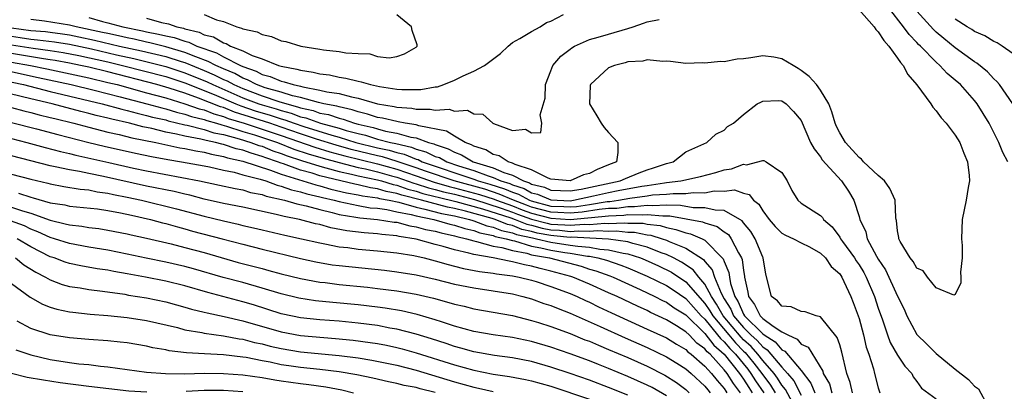
# Model space of a CAD drawing. Units: inches. Extents: x 2505000 to 2508000, y 1488000 to 1491000.
# Drawn here: x 2505874 to 2505976, y 1488891 to 1488930 of the extents above; entities that cross this region are included whole.
import ezdxf

# ---------------------------------------------------------------- set-up
doc = ezdxf.new("R2010")
doc.units = ezdxf.units.IN
doc.header["$MEASUREMENT"] = 0
doc.layers.add('LD25051488_2ft', color=190, linetype='Continuous')

msp = doc.modelspace()

# ---------------------------------------------------------------- linework, layer by layer
at = {"layer": 'LD25051488_2ft'}
for points, elevation in [([(2505976.46, 1488915), (2505975.95, 1488915.95), (2505975.53, 1488917), (2505974.51, 1488919), (2505973.28, 1488921), (2505973, 1488921.36), (2505971.53, 1488923), (2505971, 1488923.47), (2505970.16, 1488924.16), (2505969.4, 1488925), (2505969, 1488925.33), (2505967.38, 1488927), (2505967.18, 1488927.18), (2505967, 1488927.39), (2505966.2, 1488928.2), (2505965.62, 1488929), (2505964.08, 1488931)], 7408), ([(2505961, 1488930.77), (2505962.59, 1488929), (2505962.74, 1488928.74), (2505963, 1488928.48), (2505963.57, 1488927.57), (2505964.1, 1488927), (2505965, 1488925.75), (2505965.3, 1488925.3), (2505965.59, 1488925), (2505966.06, 1488924.06), (2505967.01, 1488922.99), (2505968.45, 1488921), (2505968.66, 1488920.66), (2505969, 1488920.29), (2505969.55, 1488919.55), (2505970.05, 1488919), (2505971, 1488917.75), (2505971.46, 1488917), (2505971.89, 1488915.89), (2505972.27, 1488915), (2505972.45, 1488913.55), (2505972.48, 1488913), (2505972.33, 1488912.33), (2505972.12, 1488911), (2505971.7, 1488909), (2505971.64, 1488907), (2505971.71, 1488906.29), (2505971.73, 1488905), (2505971.53, 1488903.53), (2505971.56, 1488903), (2505971.57, 1488902.43), (2505971, 1488901.2), (2505970.85, 1488901.15), (2505969, 1488901.91), (2505968.12, 1488903), (2505967.66, 1488903.66), (2505967, 1488903.94), (2505966.63, 1488904.63), (2505966.3, 1488905), (2505965.28, 1488906.72), (2505965.15, 1488907), (2505965.14, 1488907.14), (2505965, 1488907.83), (2505964.89, 1488908.89), (2505964.86, 1488909), (2505964.83, 1488909.17), (2505964.76, 1488911), (2505964.21, 1488912.21), (2505963.65, 1488913), (2505963, 1488913.55), (2505961.48, 1488915), (2505961.26, 1488915.26), (2505961, 1488915.42), (2505959.59, 1488917), (2505959, 1488918.01), (2505958.67, 1488918.67), (2505958.54, 1488919), (2505958.17, 1488920.17), (2505957.85, 1488921), (2505957, 1488922.41), (2505956.58, 1488923), (2505955.84, 1488923.84), (2505955, 1488924.48), (2505954.67, 1488924.67), (2505954.15, 1488925), (2505953, 1488925.69), (2505952.16, 1488925.84), (2505951, 1488926), (2505949.78, 1488925.78), (2505949, 1488925.69), (2505948.36, 1488925.64), (2505947, 1488925.37), (2505946.61, 1488925.39), (2505945, 1488925.22), (2505944.75, 1488925.25), (2505943, 1488925.21), (2505941.41, 1488925.41), (2505941, 1488925.45), (2505940.61, 1488925.39), (2505939, 1488925.59), (2505938.56, 1488925.44), (2505937, 1488925.38), (2505936.72, 1488925.28), (2505935.61, 1488925), (2505935, 1488924.75), (2505933.1, 1488923), (2505933.09, 1488922.91), (2505933.02, 1488921), (2505933.77, 1488919.77), (2505934.21, 1488919), (2505934.54, 1488918.54), (2505935, 1488918.02), (2505935.96, 1488917), (2505935.96, 1488915.96), (2505935.8, 1488915), (2505935, 1488914.66), (2505933.8, 1488914.2), (2505933, 1488913.78), (2505932.38, 1488913.62), (2505931, 1488913.01), (2505929, 1488913.19), (2505928.73, 1488913.27), (2505927, 1488914.14), (2505925.29, 1488914.71), (2505925, 1488914.86), (2505924.55, 1488915), (2505923.62, 1488915.62), (2505923, 1488915.75), (2505922.23, 1488916.23), (2505921, 1488916.62), (2505920.76, 1488916.76), (2505920.11, 1488917), (2505919, 1488917.65), (2505918.17, 1488918.17), (2505915.28, 1488918.72), (2505915, 1488918.82), (2505913.88, 1488919), (2505913.15, 1488919.15), (2505913, 1488919.16), (2505911.51, 1488919.51), (2505911, 1488919.59), (2505909.95, 1488919.95), (2505909, 1488920.16), (2505908.38, 1488920.38), (2505907, 1488920.68), (2505906.76, 1488920.76), (2505905.43, 1488921), (2505904.87, 1488921.13), (2505903, 1488921.66), (2505902.16, 1488921.84), (2505901, 1488922.21), (2505899.32, 1488922.68), (2505898.43, 1488923), (2505897.5, 1488923.5), (2505897, 1488923.69), (2505896.16, 1488924.16), (2505895, 1488924.64), (2505894.2, 1488925), (2505893.42, 1488925.42), (2505892.11, 1488925.89), (2505891, 1488926.35), (2505889, 1488926.92), (2505887.34, 1488927.34), (2505887, 1488927.4), (2505885.72, 1488927.72), (2505885, 1488927.86), (2505884.08, 1488928.08), (2505883, 1488928.3), (2505882.43, 1488928.43), (2505879.69, 1488929), (2505879, 1488929.17), (2505876.41, 1488929.59), (2505875, 1488929.76)], 7406), ([(2505881, 1488929.96), (2505882.45, 1488929.55), (2505883, 1488929.43), (2505884.56, 1488929), (2505886.6, 1488928.6), (2505887, 1488928.5), (2505888.26, 1488928.26), (2505889, 1488928.07), (2505889.89, 1488927.89), (2505891, 1488927.5), (2505891.41, 1488927.41), (2505892.23, 1488927), (2505894.29, 1488926.29), (2505895, 1488925.9), (2505896.78, 1488925), (2505897, 1488924.9), (2505898.39, 1488924.39), (2505899, 1488924.06), (2505899.85, 1488923.85), (2505901, 1488923.36), (2505901.31, 1488923.31), (2505902.23, 1488923), (2505903, 1488922.83), (2505903.24, 1488922.76), (2505905, 1488922.44), (2505905.74, 1488922.26), (2505907, 1488922.07), (2505908.28, 1488921.72), (2505909, 1488921.58), (2505911, 1488921), (2505912.73, 1488920.73), (2505913, 1488920.66), (2505914.56, 1488920.56), (2505915, 1488920.47), (2505916.47, 1488920.47), (2505917, 1488920.35), (2505918.44, 1488920.44), (2505919, 1488920.25), (2505920.34, 1488920.34), (2505921, 1488919.96), (2505921.92, 1488919.92), (2505922.96, 1488919), (2505923.05, 1488918.96), (2505925, 1488918.24), (2505926.36, 1488918.36), (2505927, 1488918.01), (2505927.97, 1488918.03), (2505928.07, 1488919), (2505927.88, 1488919.88), (2505928.4, 1488921.6), (2505928.44, 1488923), (2505929, 1488924.43), (2505929.19, 1488925), (2505930.04, 1488925.96), (2505931, 1488926.7), (2505931.16, 1488926.84), (2505931.47, 1488927), (2505933, 1488927.7), (2505933.92, 1488927.92), (2505935, 1488928.26), (2505937, 1488928.82), (2505937.55, 1488929), (2505938.61, 1488929.39), (2505939, 1488929.51), (2505940.25, 1488929.75)], 7404), ([(2505887, 1488929.89), (2505888.55, 1488929.45), (2505889.3, 1488929.3), (2505890.14, 1488929), (2505890.86, 1488928.86), (2505891, 1488928.81), (2505892.46, 1488928.46), (2505893, 1488928.19), (2505893.95, 1488927.95), (2505895, 1488927.34), (2505895.27, 1488927.27), (2505895.74, 1488927), (2505897, 1488926.52), (2505897.96, 1488926.04), (2505899, 1488925.67), (2505900.7, 1488925), (2505901, 1488924.91), (2505902.63, 1488924.62), (2505903, 1488924.5), (2505904.31, 1488924.31), (2505905, 1488924.13), (2505906.01, 1488924.01), (2505907, 1488923.79), (2505907.69, 1488923.69), (2505909, 1488923.35), (2505909.3, 1488923.3), (2505910.26, 1488923), (2505911.2, 1488922.8), (2505913, 1488922.53), (2505913.51, 1488922.49), (2505915.51, 1488922.49), (2505917, 1488922.76), (2505917.23, 1488922.77), (2505917.88, 1488923), (2505919, 1488923.47), (2505919.9, 1488923.9), (2505921, 1488924.39), (2505922.09, 1488925), (2505923.77, 1488926.23), (2505924.55, 1488927), (2505925, 1488927.38), (2505925.78, 1488927.79), (2505927, 1488928.52), (2505927.89, 1488929), (2505928.55, 1488929.45), (2505929, 1488929.6), (2505930.3, 1488930.29)], 7402), ([(2505893, 1488930.27), (2505894.27, 1488929.73), (2505895, 1488929.56), (2505896.38, 1488929), (2505896.88, 1488928.88), (2505897, 1488928.81), (2505898.49, 1488928.49), (2505899, 1488928.21), (2505900, 1488928), (2505901, 1488927.56), (2505901.48, 1488927.48), (2505903.02, 1488926.98), (2505905, 1488926.7), (2505905.38, 1488926.62), (2505907, 1488926.46), (2505907.69, 1488926.31), (2505909, 1488926.23), (2505910.21, 1488926.21), (2505911, 1488925.94), (2505912.22, 1488925.78), (2505913, 1488925.93), (2505913.81, 1488926.19), (2505915, 1488926.91), (2505915.12, 1488927), (2505915.12, 1488927.12), (2505914.61, 1488928.61), (2505914.53, 1488929), (2505913, 1488930.26)], 7400), ([(2505976.98, 1488921), (2505975.58, 1488923), (2505975.33, 1488923.33), (2505975, 1488923.61), (2505974.33, 1488924.33), (2505973.24, 1488925.24), (2505973, 1488925.37), (2505971, 1488926.82), (2505969.8, 1488927.8), (2505969, 1488928.46), (2505968.72, 1488928.72), (2505967, 1488930.64)], 7410), ([(2505977, 1488926.19), (2505975.87, 1488927), (2505975.35, 1488927.35), (2505975, 1488927.49), (2505974.08, 1488928.08), (2505973, 1488928.53), (2505972.72, 1488928.72), (2505972.24, 1488929), (2505971, 1488929.8)], 7412), ([(2505873, 1488928.91), (2505875, 1488928.64), (2505876.51, 1488928.51), (2505877, 1488928.45), (2505878.29, 1488928.29), (2505879, 1488928.17), (2505879.98, 1488927.98), (2505881.62, 1488927.62), (2505884.2, 1488927), (2505886.49, 1488926.5), (2505889, 1488925.91), (2505890.59, 1488925.41), (2505891, 1488925.29), (2505893, 1488924.47), (2505894.03, 1488924.03), (2505895, 1488923.55), (2505895.39, 1488923.39), (2505896.08, 1488923), (2505897, 1488922.59), (2505899, 1488921.83), (2505900.75, 1488921.25), (2505901.57, 1488921), (2505902.7, 1488920.7), (2505903, 1488920.59), (2505904.3, 1488920.3), (2505905, 1488920.05), (2505905.89, 1488919.89), (2505907, 1488919.52), (2505907.43, 1488919.43), (2505908.62, 1488919), (2505909, 1488918.9), (2505910.54, 1488918.54), (2505911, 1488918.4), (2505911.82, 1488918.18), (2505913, 1488917.97), (2505914.46, 1488917.54), (2505915, 1488917.46), (2505916.28, 1488917), (2505916.85, 1488916.85), (2505917, 1488916.77), (2505918.34, 1488916.34), (2505919, 1488915.98), (2505919.72, 1488915.72), (2505920.94, 1488915), (2505923, 1488914.37), (2505924.13, 1488913.87), (2505925, 1488913.6), (2505926.14, 1488913), (2505926.79, 1488912.79), (2505927, 1488912.67), (2505928.34, 1488912.34), (2505929, 1488912.05), (2505931, 1488911.96), (2505932.15, 1488912.15), (2505936.2, 1488913), (2505936.75, 1488913.25), (2505938.16, 1488913.84), (2505939, 1488914.15), (2505939.65, 1488914.35), (2505941, 1488914.82), (2505941.69, 1488915), (2505943, 1488916.01), (2505945.18, 1488917), (2505946.14, 1488917.86), (2505947, 1488918.27), (2505947.36, 1488918.64), (2505947.97, 1488919), (2505949, 1488919.89), (2505950.44, 1488921), (2505950.81, 1488921.19), (2505951, 1488921.27), (2505952.65, 1488921.35), (2505953, 1488921.33), (2505953.45, 1488921), (2505954.21, 1488920.21), (2505955, 1488919.27), (2505955.98, 1488917), (2505956.33, 1488916.33), (2505957, 1488915.49), (2505957.18, 1488915.18), (2505959.19, 1488913), (2505959.92, 1488911.92), (2505960.47, 1488911), (2505961, 1488909.29), (2505961.08, 1488909), (2505961.7, 1488907.7), (2505961.85, 1488907), (2505962.83, 1488905.17), (2505963, 1488904.88), (2505963.75, 1488903.75), (2505965, 1488901.02), (2505965.68, 1488899.68), (2505965.96, 1488899), (2505967, 1488897.05), (2505968.04, 1488896.04), (2505969, 1488895.08), (2505971, 1488893.44), (2505972.36, 1488892.36), (2505973, 1488891.68), (2505973.4, 1488891.4), (2505974.34, 1488889.66)], 7408), ([(2505873, 1488928.02), (2505873.9, 1488927.9), (2505875, 1488927.73), (2505875.67, 1488927.67), (2505877.45, 1488927.45), (2505879, 1488927.21), (2505881.29, 1488926.71), (2505883.9, 1488926.1), (2505885.7, 1488925.7), (2505889, 1488924.89), (2505891, 1488924.24), (2505893.3, 1488923.3), (2505893.9, 1488923), (2505897, 1488921.64), (2505898.67, 1488921), (2505899, 1488920.89), (2505900.47, 1488920.48), (2505901, 1488920.3), (2505902.03, 1488920.03), (2505903, 1488919.67), (2505903.55, 1488919.55), (2505905.09, 1488919), (2505907, 1488918.49), (2505907.75, 1488918.25), (2505909, 1488917.91), (2505909.74, 1488917.74), (2505911, 1488917.35), (2505912.36, 1488917), (2505912.89, 1488916.89), (2505914.51, 1488916.51), (2505915, 1488916.31), (2505916.03, 1488916.03), (2505917, 1488915.55), (2505917.42, 1488915.42), (2505918.19, 1488915), (2505919.42, 1488914.58), (2505921, 1488914.07), (2505922.48, 1488913.52), (2505923, 1488913.36), (2505923.81, 1488913), (2505924.72, 1488912.72), (2505925, 1488912.6), (2505926.21, 1488912.21), (2505927, 1488911.78), (2505927.62, 1488911.62), (2505929, 1488911.02), (2505931, 1488910.95), (2505931.35, 1488911), (2505933.44, 1488911.44), (2505935, 1488911.79), (2505935.99, 1488911.99), (2505938.45, 1488912.45), (2505939, 1488912.52), (2505940.81, 1488912.81), (2505941, 1488912.82), (2505942.49, 1488913), (2505944.55, 1488913.45), (2505946.13, 1488913.87), (2505947, 1488914.14), (2505947.76, 1488914.24), (2505949, 1488914.74), (2505949.33, 1488914.67), (2505951, 1488915.12), (2505951.12, 1488915.12), (2505951.35, 1488915), (2505953, 1488913.87), (2505953.55, 1488913), (2505954.02, 1488912.02), (2505954.64, 1488911), (2505955, 1488910.7), (2505957, 1488909.42), (2505957.21, 1488909.21), (2505957.33, 1488909), (2505958.23, 1488908.23), (2505959, 1488907.16), (2505959.09, 1488907), (2505959.29, 1488906.71), (2505960.52, 1488905), (2505960.7, 1488904.7), (2505961, 1488904.28), (2505961.49, 1488903.49), (2505961.75, 1488903), (2505962.61, 1488901), (2505963, 1488899.78), (2505963.43, 1488898.57), (2505963.95, 1488897), (2505964.23, 1488896.23), (2505965, 1488894.92), (2505965.76, 1488893.76), (2505966.48, 1488893), (2505966.64, 1488892.64), (2505967, 1488892.18), (2505967.49, 1488891.49), (2505969, 1488890.37)], 7410), ([(2505873, 1488927.12), (2505875.22, 1488926.78), (2505877, 1488926.56), (2505878.35, 1488926.35), (2505879.97, 1488926.03), (2505883, 1488925.36), (2505884.5, 1488925), (2505889, 1488923.83), (2505891, 1488923.18), (2505894.02, 1488921.98), (2505896.28, 1488921), (2505896.79, 1488920.79), (2505898.29, 1488920.29), (2505899.84, 1488919.84), (2505901, 1488919.46), (2505901.36, 1488919.36), (2505902.33, 1488919), (2505903.35, 1488918.65), (2505906.25, 1488917.75), (2505907, 1488917.54), (2505908.75, 1488917), (2505911, 1488916.45), (2505912.2, 1488916.2), (2505913, 1488915.95), (2505913.77, 1488915.77), (2505915, 1488915.26), (2505915.21, 1488915.21), (2505915.63, 1488915), (2505921, 1488913.17), (2505921.45, 1488913), (2505922.66, 1488912.66), (2505924.18, 1488912.18), (2505925, 1488911.83), (2505925.63, 1488911.63), (2505926.78, 1488911), (2505926.94, 1488910.94), (2505929, 1488910.38), (2505930.34, 1488910.34), (2505931, 1488910.3), (2505931.65, 1488910.35), (2505933, 1488910.55), (2505934.85, 1488910.85), (2505935.13, 1488910.87), (2505936.02, 1488911), (2505937.21, 1488911.21), (2505939, 1488911.45), (2505939.54, 1488911.54), (2505941, 1488911.62), (2505941.71, 1488911.71), (2505943, 1488911.68), (2505943.79, 1488911.79), (2505945, 1488911.78), (2505945.96, 1488911.96), (2505947, 1488911.94), (2505948.06, 1488912.06), (2505949, 1488911.74), (2505949.6, 1488911.6), (2505950.03, 1488911), (2505950.59, 1488910.59), (2505951, 1488909.89), (2505951.66, 1488909), (2505952.28, 1488908.28), (2505953, 1488907.57), (2505953.37, 1488907.37), (2505954.2, 1488907), (2505955, 1488906.57), (2505955.85, 1488906.15), (2505957, 1488905.51), (2505957.51, 1488905), (2505958.1, 1488904.1), (2505959, 1488903.34), (2505959.22, 1488903), (2505959.44, 1488902.56), (2505960.15, 1488901), (2505960.38, 1488900.38), (2505960.9, 1488899), (2505961, 1488898.71), (2505961.45, 1488897), (2505961.74, 1488895.74), (2505962.02, 1488895), (2505962.5, 1488893.5), (2505962.61, 1488893), (2505963, 1488891.52), (2505963.17, 1488891)], 7412), ([(2505960.33, 1488891), (2505960.08, 1488892.08), (2505959.74, 1488893), (2505959.23, 1488895.23), (2505959, 1488895.98), (2505958.74, 1488896.74), (2505957, 1488898.88), (2505956.55, 1488899), (2505955.42, 1488899.42), (2505955, 1488899.44), (2505953.94, 1488899.94), (2505953, 1488899.99), (2505952.54, 1488900.54), (2505951.91, 1488901), (2505951.31, 1488903.31), (2505951.06, 1488905), (2505951, 1488905.09), (2505950.22, 1488907), (2505949.75, 1488907.75), (2505949, 1488908.65), (2505948.85, 1488908.85), (2505948.63, 1488909), (2505947, 1488909.93), (2505946.05, 1488909.95), (2505945, 1488910.22), (2505943.78, 1488910.22), (2505942.45, 1488910.45), (2505941, 1488910.48), (2505939.6, 1488910.4), (2505939, 1488910.46), (2505937.69, 1488910.31), (2505937, 1488910.32), (2505935.85, 1488910.15), (2505935, 1488910.12), (2505934.03, 1488910.03), (2505932.25, 1488909.75), (2505931, 1488909.66), (2505929.73, 1488909.73), (2505929, 1488909.75), (2505927, 1488910.29), (2505926.47, 1488910.47), (2505925.13, 1488911), (2505923.64, 1488911.64), (2505922.13, 1488912.13), (2505918.95, 1488913), (2505915.98, 1488914.02), (2505915, 1488914.37), (2505913.03, 1488915.03), (2505911.5, 1488915.5), (2505911, 1488915.61), (2505908.27, 1488916.27), (2505906.71, 1488916.71), (2505904.66, 1488917.34), (2505903, 1488917.89), (2505901, 1488918.6), (2505899.81, 1488919), (2505896.15, 1488920.15), (2505895, 1488920.61), (2505894.69, 1488920.69), (2505892.39, 1488921.61), (2505891, 1488922.1), (2505889.36, 1488922.64), (2505888.07, 1488923), (2505883, 1488924.32), (2505881, 1488924.81), (2505880.14, 1488925), (2505879, 1488925.23), (2505877.51, 1488925.51), (2505877, 1488925.59), (2505876.32, 1488925.68), (2505873, 1488926.23)], 7414), ([(2505873, 1488925.35), (2505874.95, 1488925), (2505876.65, 1488924.65), (2505881, 1488923.71), (2505883, 1488923.24), (2505883.95, 1488923), (2505887, 1488922.15), (2505889, 1488921.62), (2505890.98, 1488921.02), (2505892.49, 1488920.49), (2505893, 1488920.37), (2505893.98, 1488919.98), (2505895, 1488919.7), (2505895.5, 1488919.5), (2505897.16, 1488919), (2505901, 1488917.73), (2505904.49, 1488916.49), (2505906.03, 1488916.03), (2505907.6, 1488915.6), (2505911, 1488914.77), (2505913, 1488914.21), (2505915, 1488913.53), (2505916.87, 1488912.87), (2505918.43, 1488912.43), (2505919, 1488912.3), (2505921.6, 1488911.6), (2505923.11, 1488911.11), (2505923.35, 1488911), (2505925, 1488910.4), (2505926.01, 1488910.01), (2505927, 1488909.66), (2505929, 1488909.13), (2505931, 1488909.01), (2505932.84, 1488909.16), (2505933.21, 1488909.21), (2505935, 1488909.37), (2505936.56, 1488909.44), (2505937, 1488909.5), (2505938.53, 1488909.47), (2505939, 1488909.53), (2505940.64, 1488909.36), (2505941, 1488909.38), (2505941.37, 1488909.37), (2505944.75, 1488908.75), (2505945, 1488908.64), (2505946.26, 1488908.26), (2505947, 1488907.71), (2505947.43, 1488907.43), (2505947.74, 1488907), (2505948.47, 1488905.53), (2505948.79, 1488905), (2505948.85, 1488904.85), (2505949, 1488903.7), (2505949.11, 1488903.11), (2505949.12, 1488903), (2505949.46, 1488901.46), (2505949.51, 1488901), (2505950.15, 1488900.15), (2505950.72, 1488899), (2505951, 1488898.72), (2505952.1, 1488897.9), (2505953, 1488897.32), (2505953.6, 1488897), (2505954.58, 1488896.58), (2505955, 1488896.05), (2505955.73, 1488895.73), (2505957.24, 1488893.24), (2505957.29, 1488893), (2505957.92, 1488891.92), (2505958.17, 1488891)], 7416), ([(2505872.46, 1488924.46), (2505875.76, 1488923.76), (2505879.17, 1488923), (2505881.58, 1488922.42), (2505884.26, 1488921.74), (2505887.04, 1488921), (2505888.58, 1488920.58), (2505889, 1488920.48), (2505890.13, 1488920.13), (2505891, 1488919.93), (2505891.69, 1488919.69), (2505893, 1488919.37), (2505893.27, 1488919.27), (2505894.26, 1488919), (2505894.82, 1488918.82), (2505895.3, 1488918.7), (2505897, 1488918.15), (2505898.21, 1488917.79), (2505900.6, 1488917), (2505902.31, 1488916.31), (2505903.8, 1488915.8), (2505905.35, 1488915.35), (2505907, 1488914.9), (2505909, 1488914.39), (2505909.76, 1488914.24), (2505911, 1488913.94), (2505912.46, 1488913.54), (2505913, 1488913.39), (2505914.77, 1488912.77), (2505915, 1488912.71), (2505916.28, 1488912.28), (2505917, 1488912.11), (2505917.86, 1488911.86), (2505919, 1488911.61), (2505921.06, 1488911.06), (2505923.82, 1488910.18), (2505925, 1488909.75), (2505925.54, 1488909.54), (2505927, 1488909.03), (2505928.6, 1488908.6), (2505929, 1488908.52), (2505930.44, 1488908.44), (2505931, 1488908.39), (2505932.5, 1488908.5), (2505933, 1488908.48), (2505934.61, 1488908.61), (2505935, 1488908.59), (2505936.66, 1488908.66), (2505937, 1488908.63), (2505938.6, 1488908.6), (2505939, 1488908.52), (2505940.36, 1488908.36), (2505941, 1488908.16), (2505941.97, 1488907.97), (2505943, 1488907.61), (2505943.51, 1488907.51), (2505944.7, 1488907), (2505945, 1488906.84), (2505946.91, 1488904.91), (2505947, 1488904.63), (2505947.48, 1488903.48), (2505947.54, 1488903), (2505947.65, 1488902.35), (2505948.09, 1488901), (2505948.44, 1488900.44), (2505949, 1488899.17), (2505949.11, 1488899), (2505951, 1488897.12), (2505951.15, 1488897), (2505952.29, 1488896.29), (2505953, 1488895.44), (2505953.31, 1488895.31), (2505955, 1488893.3), (2505956.01, 1488892.01), (2505956.4, 1488891)], 7418), ([(2505871, 1488923.69), (2505874.24, 1488923), (2505877, 1488922.29), (2505882.41, 1488921), (2505884.44, 1488920.44), (2505885, 1488920.31), (2505886.03, 1488920.03), (2505887, 1488919.81), (2505887.64, 1488919.64), (2505889, 1488919.33), (2505889.25, 1488919.25), (2505891, 1488918.83), (2505891.21, 1488918.79), (2505893, 1488918.33), (2505894.01, 1488918.01), (2505895, 1488917.81), (2505896.63, 1488917.37), (2505897.83, 1488917), (2505898.68, 1488916.68), (2505899, 1488916.6), (2505900.14, 1488916.14), (2505901, 1488915.86), (2505901.61, 1488915.61), (2505903.11, 1488915.11), (2505905, 1488914.52), (2505905.64, 1488914.36), (2505907, 1488913.98), (2505908.3, 1488913.7), (2505909, 1488913.52), (2505911, 1488913.11), (2505911.42, 1488913), (2505912.62, 1488912.62), (2505913, 1488912.55), (2505914.14, 1488912.14), (2505915, 1488911.93), (2505915.7, 1488911.7), (2505917, 1488911.39), (2505917.3, 1488911.3), (2505919.12, 1488910.88), (2505921.89, 1488910.11), (2505924.84, 1488909.16), (2505925.28, 1488909), (2505926.5, 1488908.5), (2505927, 1488908.39), (2505928.09, 1488908.09), (2505929, 1488907.93), (2505929.88, 1488907.88), (2505931, 1488907.76), (2505931.83, 1488907.83), (2505933, 1488907.77), (2505933.84, 1488907.84), (2505935, 1488907.77), (2505935.81, 1488907.81), (2505937, 1488907.69), (2505937.67, 1488907.67), (2505939, 1488907.41), (2505939.37, 1488907.37), (2505940.57, 1488907), (2505941, 1488906.85), (2505941.29, 1488906.71), (2505943, 1488906.01), (2505944.84, 1488904.84), (2505945, 1488904.63), (2505945.76, 1488903.76), (2505946.01, 1488903), (2505946.67, 1488901.33), (2505947, 1488900.74), (2505947.68, 1488899.68), (2505947.98, 1488899), (2505949, 1488897.77), (2505949.77, 1488897), (2505950.42, 1488896.42), (2505951, 1488895.76), (2505951.47, 1488895.47), (2505953, 1488893.65), (2505953.58, 1488893), (2505954.22, 1488892.22), (2505955, 1488890.74)], 7420), ([(2505954.62, 1488889), (2505953.35, 1488891.35), (2505953, 1488891.77), (2505952.53, 1488892.53), (2505952.19, 1488893), (2505951, 1488894.36), (2505950.49, 1488895), (2505949.8, 1488895.8), (2505949, 1488896.51), (2505948.76, 1488896.76), (2505946.88, 1488899), (2505946.21, 1488900.21), (2505945.68, 1488901), (2505945, 1488902.27), (2505944.37, 1488903), (2505943.78, 1488903.78), (2505942.57, 1488904.57), (2505941.73, 1488905), (2505941, 1488905.35), (2505940.46, 1488905.54), (2505939, 1488906.13), (2505937.5, 1488906.5), (2505937, 1488906.66), (2505935, 1488906.94), (2505933.06, 1488907.06), (2505931.15, 1488907.15), (2505931, 1488907.14), (2505929.31, 1488907.31), (2505929, 1488907.33), (2505927.58, 1488907.58), (2505927, 1488907.74), (2505925.97, 1488907.97), (2505925, 1488908.37), (2505924.48, 1488908.48), (2505923.21, 1488909), (2505922.9, 1488909.1), (2505920.13, 1488909.87), (2505919, 1488910.14), (2505918.28, 1488910.27), (2505915.57, 1488911), (2505913.52, 1488911.52), (2505913, 1488911.7), (2505911.91, 1488911.91), (2505911, 1488912.19), (2505910.28, 1488912.28), (2505909, 1488912.59), (2505908.65, 1488912.65), (2505905, 1488913.54), (2505904.2, 1488913.8), (2505903, 1488914.12), (2505901.22, 1488914.78), (2505901, 1488914.85), (2505900.6, 1488915), (2505899.4, 1488915.4), (2505899, 1488915.55), (2505897.87, 1488915.87), (2505897, 1488916.19), (2505896.33, 1488916.33), (2505895, 1488916.79), (2505894.82, 1488916.82), (2505894.17, 1488917), (2505893.19, 1488917.19), (2505892.66, 1488917.35), (2505891, 1488917.65), (2505890.13, 1488917.87), (2505889, 1488918.08), (2505887.55, 1488918.45), (2505886.63, 1488918.63), (2505885.23, 1488919), (2505883.4, 1488919.4), (2505883, 1488919.51), (2505881.79, 1488919.79), (2505881, 1488920), (2505880.2, 1488920.2), (2505877.21, 1488921), (2505875, 1488921.52), (2505871.66, 1488922.34)], 7422), ([(2505873, 1488920.63), (2505874.28, 1488920.28), (2505875, 1488920.11), (2505875.87, 1488919.87), (2505877, 1488919.6), (2505877.47, 1488919.47), (2505879.44, 1488919), (2505881, 1488918.57), (2505883, 1488918.07), (2505884.18, 1488917.81), (2505885.48, 1488917.48), (2505887.96, 1488917), (2505890.45, 1488916.45), (2505891, 1488916.36), (2505892.12, 1488916.12), (2505893, 1488915.98), (2505893.77, 1488915.77), (2505895, 1488915.55), (2505895.41, 1488915.41), (2505897, 1488915.07), (2505899.87, 1488914.13), (2505901, 1488913.7), (2505904.59, 1488912.59), (2505905, 1488912.5), (2505906.16, 1488912.16), (2505907.78, 1488911.78), (2505909, 1488911.56), (2505909.45, 1488911.45), (2505911, 1488911.25), (2505911.19, 1488911.19), (2505912.2, 1488911), (2505913.22, 1488910.78), (2505915, 1488910.26), (2505915.92, 1488910.08), (2505917.63, 1488909.63), (2505919, 1488909.37), (2505920.54, 1488909), (2505920.88, 1488908.88), (2505921, 1488908.86), (2505922.34, 1488908.34), (2505923, 1488908.21), (2505923.86, 1488907.86), (2505925, 1488907.62), (2505925.44, 1488907.44), (2505927.08, 1488907.08), (2505927.49, 1488907), (2505929, 1488906.63), (2505931, 1488906.34), (2505931.79, 1488906.21), (2505933, 1488906.12), (2505934.08, 1488905.92), (2505935, 1488905.85), (2505936.51, 1488905.49), (2505937, 1488905.42), (2505938.3, 1488905), (2505938.8, 1488904.8), (2505940.17, 1488904.17), (2505941.51, 1488903.51), (2505943, 1488902.53), (2505945, 1488900.28), (2505945.52, 1488899.52), (2505945.81, 1488899), (2505947.47, 1488897), (2505948.17, 1488896.17), (2505949, 1488895.33), (2505949.17, 1488895.17), (2505950.08, 1488894.08), (2505950.92, 1488893), (2505951.8, 1488891.8), (2505952.29, 1488891)], 7424), ([(2505873, 1488919.08), (2505875.59, 1488918.41), (2505877.81, 1488917.81), (2505881, 1488917), (2505882.62, 1488916.62), (2505885.87, 1488915.87), (2505887.53, 1488915.53), (2505889.22, 1488915.22), (2505890.63, 1488915), (2505893, 1488914.56), (2505893.55, 1488914.45), (2505895, 1488914.12), (2505896.1, 1488913.9), (2505897, 1488913.65), (2505898.81, 1488913.19), (2505899.41, 1488913), (2505900.56, 1488912.56), (2505901, 1488912.46), (2505902.06, 1488912.06), (2505903, 1488911.86), (2505903.65, 1488911.65), (2505905, 1488911.36), (2505905.28, 1488911.28), (2505906.5, 1488911), (2505907, 1488910.86), (2505909, 1488910.44), (2505910.22, 1488910.22), (2505911, 1488910.16), (2505911.97, 1488910.03), (2505913, 1488909.8), (2505914.49, 1488909.51), (2505915, 1488909.36), (2505916.83, 1488909), (2505918.51, 1488908.52), (2505919, 1488908.41), (2505920.05, 1488908.05), (2505921, 1488907.84), (2505921.61, 1488907.61), (2505923, 1488907.33), (2505923.23, 1488907.23), (2505924.37, 1488907), (2505925, 1488906.82), (2505925.22, 1488906.77), (2505927, 1488906.24), (2505927.94, 1488906.06), (2505929, 1488905.8), (2505930.44, 1488905.56), (2505931, 1488905.49), (2505932.82, 1488905.18), (2505933, 1488905.17), (2505933.89, 1488905), (2505934.76, 1488904.76), (2505936.26, 1488904.26), (2505937, 1488903.96), (2505939, 1488903.12), (2505941, 1488902.13), (2505941.69, 1488901.69), (2505943, 1488900.8), (2505944.61, 1488899), (2505945, 1488898.63), (2505946.32, 1488897), (2505946.62, 1488896.62), (2505947, 1488896.29), (2505947.59, 1488895.59), (2505948.17, 1488895), (2505949.44, 1488893.44), (2505949.78, 1488893), (2505950.25, 1488892.25), (2505951.11, 1488891)], 7426), ([(2505873, 1488917.4), (2505874.58, 1488917), (2505876.48, 1488916.48), (2505878.06, 1488916.06), (2505879, 1488915.85), (2505879.67, 1488915.67), (2505883.1, 1488914.9), (2505885.67, 1488914.33), (2505887, 1488914.06), (2505892.5, 1488913), (2505894.57, 1488912.57), (2505896.2, 1488912.2), (2505897, 1488912.06), (2505897.81, 1488911.81), (2505899, 1488911.59), (2505899.43, 1488911.43), (2505901.33, 1488911), (2505902.61, 1488910.61), (2505903.59, 1488910.41), (2505905, 1488910.02), (2505906.27, 1488909.73), (2505907, 1488909.53), (2505908.76, 1488909.24), (2505909.16, 1488909.16), (2505911, 1488909.01), (2505912.72, 1488908.72), (2505913, 1488908.7), (2505914.34, 1488908.34), (2505915, 1488908.24), (2505915.97, 1488907.97), (2505917, 1488907.77), (2505917.6, 1488907.6), (2505919, 1488907.29), (2505919.22, 1488907.22), (2505920.23, 1488907), (2505921, 1488906.77), (2505921.28, 1488906.72), (2505923, 1488906.24), (2505923.92, 1488906.08), (2505925, 1488905.77), (2505926.52, 1488905.48), (2505927, 1488905.34), (2505928.84, 1488905), (2505932.13, 1488904.13), (2505933, 1488903.85), (2505933.66, 1488903.66), (2505935.13, 1488903.13), (2505935.48, 1488903), (2505938.28, 1488901.72), (2505939.8, 1488901), (2505940.59, 1488900.59), (2505941, 1488900.41), (2505941.82, 1488899.82), (2505943, 1488899.09), (2505945, 1488897.14), (2505945.93, 1488895.93), (2505947.01, 1488895), (2505948.59, 1488893), (2505948.75, 1488892.75), (2505949, 1488892.41), (2505949.55, 1488891.55), (2505949.92, 1488891)], 7428), ([(2505948.69, 1488891), (2505947.96, 1488891.96), (2505947.3, 1488893), (2505947, 1488893.39), (2505945.53, 1488895), (2505945.24, 1488895.24), (2505945, 1488895.57), (2505944.16, 1488896.16), (2505943.35, 1488897), (2505943, 1488897.34), (2505942.06, 1488897.94), (2505941, 1488898.59), (2505939.35, 1488899.35), (2505939, 1488899.53), (2505937.98, 1488899.98), (2505935.87, 1488901), (2505935, 1488901.39), (2505933, 1488902.28), (2505931.28, 1488903), (2505931.07, 1488903.07), (2505929, 1488903.63), (2505927.89, 1488903.89), (2505927, 1488904.14), (2505926.27, 1488904.27), (2505925, 1488904.61), (2505924.66, 1488904.66), (2505922.99, 1488905.01), (2505921, 1488905.35), (2505920.49, 1488905.51), (2505919, 1488905.84), (2505917.8, 1488906.2), (2505917, 1488906.41), (2505915, 1488906.96), (2505913.24, 1488907.24), (2505913, 1488907.3), (2505911.44, 1488907.44), (2505911, 1488907.51), (2505909.6, 1488907.6), (2505907.81, 1488907.81), (2505906.13, 1488908.13), (2505905, 1488908.47), (2505904.56, 1488908.56), (2505902.9, 1488909), (2505901.3, 1488909.3), (2505900.47, 1488909.53), (2505897, 1488910.27), (2505895, 1488910.67), (2505893, 1488911.12), (2505891.51, 1488911.51), (2505891, 1488911.62), (2505889.89, 1488911.89), (2505887, 1488912.47), (2505882.54, 1488913.46), (2505881, 1488913.76), (2505880.03, 1488913.97), (2505879, 1488914.14), (2505877.52, 1488914.48), (2505877, 1488914.58), (2505873, 1488915.61)], 7430), ([(2505873, 1488913.7), (2505875, 1488913.17), (2505876.76, 1488912.76), (2505877, 1488912.69), (2505878.42, 1488912.42), (2505880.13, 1488912.13), (2505881, 1488912.06), (2505881.88, 1488911.88), (2505883, 1488911.74), (2505883.59, 1488911.59), (2505885, 1488911.32), (2505886.48, 1488911), (2505890.11, 1488910.11), (2505893, 1488909.34), (2505895, 1488908.84), (2505896.51, 1488908.51), (2505897, 1488908.38), (2505898.13, 1488908.13), (2505899, 1488907.91), (2505901.37, 1488907.37), (2505903.1, 1488907), (2505905, 1488906.57), (2505905.52, 1488906.48), (2505907, 1488906.17), (2505907.93, 1488906.07), (2505909, 1488905.91), (2505911, 1488905.75), (2505913, 1488905.54), (2505914.75, 1488905.25), (2505915.83, 1488905), (2505917, 1488904.7), (2505918.32, 1488904.32), (2505919, 1488904.16), (2505919.92, 1488903.92), (2505921.6, 1488903.6), (2505923, 1488903.43), (2505923.35, 1488903.35), (2505925, 1488903.14), (2505925.72, 1488903), (2505927, 1488902.68), (2505927.46, 1488902.54), (2505929, 1488902.04), (2505931, 1488901.3), (2505931.72, 1488901), (2505932.59, 1488900.59), (2505933, 1488900.41), (2505933.94, 1488899.94), (2505935.3, 1488899.3), (2505939, 1488897.62), (2505941, 1488896.69), (2505942.04, 1488896.04), (2505943, 1488895.48), (2505943.24, 1488895.24), (2505943.57, 1488895), (2505945, 1488893.77), (2505945.69, 1488893), (2505946.26, 1488892.26), (2505947, 1488891.43), (2505947.17, 1488891.17), (2505947.29, 1488891)], 7432), ([(2505873.72, 1488911.72), (2505875, 1488911.3), (2505875.25, 1488911.25), (2505877, 1488910.74), (2505878.51, 1488910.51), (2505879, 1488910.39), (2505881.91, 1488910.09), (2505883, 1488909.93), (2505884.3, 1488909.7), (2505885.43, 1488909.43), (2505887.43, 1488909), (2505888.66, 1488908.66), (2505889, 1488908.58), (2505890.22, 1488908.22), (2505891, 1488908.02), (2505891.79, 1488907.79), (2505894.86, 1488907), (2505897, 1488906.42), (2505899, 1488905.9), (2505903, 1488904.94), (2505904.59, 1488904.59), (2505906.3, 1488904.3), (2505907, 1488904.21), (2505911.72, 1488903.72), (2505913, 1488903.57), (2505915, 1488903.24), (2505917, 1488902.79), (2505919, 1488902.29), (2505921, 1488901.88), (2505923, 1488901.58), (2505925, 1488901.26), (2505926.08, 1488901), (2505927, 1488900.75), (2505928.28, 1488900.28), (2505929, 1488900.05), (2505929.74, 1488899.74), (2505931, 1488899.27), (2505934.11, 1488897.89), (2505936.71, 1488896.71), (2505939, 1488895.69), (2505941, 1488894.74), (2505942.08, 1488894.08), (2505943, 1488893.48), (2505943.56, 1488893), (2505945, 1488891.67), (2505945.29, 1488891.29), (2505945.55, 1488891)], 7434), ([(2505873, 1488910.29), (2505874.11, 1488909.89), (2505875, 1488909.64), (2505877, 1488908.92), (2505878.57, 1488908.56), (2505879, 1488908.43), (2505880.3, 1488908.29), (2505881, 1488908.17), (2505882.05, 1488908.05), (2505883, 1488907.89), (2505885, 1488907.5), (2505885.4, 1488907.4), (2505887, 1488907.05), (2505889.55, 1488906.45), (2505891, 1488906.08), (2505893, 1488905.55), (2505896.54, 1488904.54), (2505899, 1488903.89), (2505899.71, 1488903.71), (2505901, 1488903.36), (2505903, 1488902.87), (2505905, 1488902.5), (2505905.56, 1488902.44), (2505907, 1488902.25), (2505909.95, 1488901.95), (2505911, 1488901.83), (2505913, 1488901.57), (2505915, 1488901.23), (2505916.82, 1488900.82), (2505918.39, 1488900.39), (2505919, 1488900.2), (2505919.98, 1488899.98), (2505921, 1488899.71), (2505925, 1488899.01), (2505927, 1488898.51), (2505927.7, 1488898.3), (2505929, 1488897.88), (2505931, 1488897.14), (2505932.51, 1488896.51), (2505933, 1488896.34), (2505933.93, 1488895.93), (2505935, 1488895.5), (2505937, 1488894.65), (2505939, 1488893.76), (2505940.83, 1488892.83), (2505942.05, 1488892.05), (2505943, 1488891.33), (2505943.36, 1488891)], 7436), ([(2505941, 1488890.68), (2505939.53, 1488891.53), (2505939, 1488891.8), (2505937, 1488892.7), (2505935, 1488893.53), (2505933.93, 1488893.93), (2505933, 1488894.31), (2505931, 1488895.04), (2505929, 1488895.73), (2505927, 1488896.31), (2505925, 1488896.73), (2505923, 1488897.02), (2505921, 1488897.37), (2505919, 1488897.93), (2505917.63, 1488898.37), (2505917, 1488898.59), (2505915.13, 1488899.13), (2505913.5, 1488899.5), (2505911.79, 1488899.79), (2505911, 1488899.89), (2505909, 1488900.13), (2505906.37, 1488900.37), (2505904.56, 1488900.56), (2505902.83, 1488900.83), (2505901, 1488901.26), (2505899, 1488901.86), (2505897, 1488902.44), (2505894.98, 1488902.98), (2505891.88, 1488903.88), (2505891, 1488904.11), (2505889, 1488904.57), (2505886.97, 1488904.97), (2505885, 1488905.4), (2505883, 1488905.8), (2505881, 1488906.12), (2505879, 1488906.49), (2505877.45, 1488907), (2505877, 1488907.13), (2505875.72, 1488907.72), (2505875, 1488907.98), (2505874.32, 1488908.32), (2505872.88, 1488908.87)], 7438), ([(2505937, 1488890.75), (2505935, 1488891.55), (2505933, 1488892.29), (2505931, 1488893), (2505929, 1488893.67), (2505927, 1488894.23), (2505925, 1488894.61), (2505923.14, 1488894.86), (2505921, 1488895.25), (2505919.64, 1488895.64), (2505919, 1488895.8), (2505918.11, 1488896.11), (2505916.59, 1488896.59), (2505915, 1488897.07), (2505913, 1488897.6), (2505912.28, 1488897.72), (2505911, 1488897.97), (2505909, 1488898.23), (2505907, 1488898.42), (2505905, 1488898.58), (2505903, 1488898.79), (2505901.15, 1488899.15), (2505901, 1488899.19), (2505898.12, 1488900.12), (2505897, 1488900.45), (2505893.39, 1488901.4), (2505891, 1488902.09), (2505889, 1488902.58), (2505886.89, 1488903), (2505885, 1488903.35), (2505883.6, 1488903.6), (2505883, 1488903.72), (2505881.88, 1488903.88), (2505880.17, 1488904.17), (2505879, 1488904.42), (2505878.55, 1488904.55), (2505877.4, 1488905), (2505877, 1488905.13), (2505875, 1488906.14), (2505873.56, 1488907)], 7440), ([(2505873.39, 1488905), (2505874.28, 1488904.29), (2505875.51, 1488903.51), (2505876.51, 1488903), (2505877, 1488902.72), (2505878.25, 1488902.25), (2505879, 1488902.04), (2505880.12, 1488901.88), (2505881, 1488901.72), (2505882.45, 1488901.55), (2505884.77, 1488901.23), (2505885.15, 1488901.15), (2505887, 1488900.86), (2505889, 1488900.43), (2505890.12, 1488900.12), (2505891, 1488899.9), (2505891.69, 1488899.69), (2505893, 1488899.38), (2505893.3, 1488899.3), (2505895.07, 1488898.93), (2505897, 1488898.48), (2505901, 1488897.31), (2505903, 1488896.95), (2505906.64, 1488896.64), (2505908.46, 1488896.46), (2505910.23, 1488896.23), (2505911, 1488896.1), (2505911.93, 1488895.93), (2505913, 1488895.69), (2505913.55, 1488895.55), (2505915, 1488895.14), (2505919, 1488893.91), (2505921, 1488893.36), (2505923, 1488892.94), (2505924.69, 1488892.69), (2505926.38, 1488892.38), (2505927, 1488892.24), (2505929, 1488891.68), (2505933, 1488890.32)], 7442), ([(2505873, 1488902.33), (2505874.93, 1488900.93), (2505876.2, 1488900.2), (2505877, 1488899.9), (2505877.68, 1488899.68), (2505879, 1488899.42), (2505879.36, 1488899.36), (2505881.16, 1488899.16), (2505883, 1488899.01), (2505885, 1488898.81), (2505887, 1488898.49), (2505890.24, 1488897.76), (2505891, 1488897.55), (2505892.75, 1488897.25), (2505893, 1488897.19), (2505895, 1488896.91), (2505896.61, 1488896.61), (2505897, 1488896.57), (2505898.23, 1488896.23), (2505899, 1488896.07), (2505899.85, 1488895.85), (2505901, 1488895.59), (2505903, 1488895.26), (2505907, 1488894.87), (2505909, 1488894.61), (2505910.39, 1488894.39), (2505913, 1488893.86), (2505915, 1488893.34), (2505919, 1488892.14), (2505921, 1488891.58), (2505921.49, 1488891.49), (2505923, 1488891.13)], 7444), ([(2505917, 1488891.01), (2505915.41, 1488891.41), (2505915, 1488891.53), (2505913.76, 1488891.76), (2505913, 1488891.97), (2505912.13, 1488892.13), (2505910.51, 1488892.51), (2505908.85, 1488892.85), (2505907, 1488893.16), (2505905, 1488893.41), (2505903, 1488893.62), (2505901.79, 1488893.79), (2505901, 1488893.91), (2505899.83, 1488894.17), (2505899, 1488894.32), (2505897.35, 1488894.65), (2505897, 1488894.71), (2505895, 1488894.93), (2505893.03, 1488895.03), (2505891.15, 1488895.15), (2505889.36, 1488895.36), (2505889, 1488895.44), (2505887.67, 1488895.67), (2505887, 1488895.83), (2505885, 1488896.17), (2505884.26, 1488896.26), (2505883, 1488896.39), (2505881, 1488896.53), (2505879, 1488896.7), (2505877, 1488897.02), (2505875, 1488897.68), (2505873.57, 1488898.43)], 7446), ([(2505873.44, 1488895.44), (2505875, 1488894.93), (2505877, 1488894.47), (2505879, 1488894.15), (2505879.98, 1488894.02), (2505881, 1488893.92), (2505882.23, 1488893.77), (2505883, 1488893.7), (2505887, 1488893.15), (2505888.99, 1488892.99), (2505890.98, 1488892.98), (2505892.98, 1488893.02), (2505895, 1488893.01), (2505897, 1488892.86), (2505899, 1488892.57), (2505900.33, 1488892.33), (2505901, 1488892.24), (2505903, 1488891.96), (2505903.86, 1488891.86), (2505905.62, 1488891.62), (2505907.3, 1488891.3), (2505908.51, 1488891)], 7448), ([(2505887.05, 1488891.05), (2505885.17, 1488891.17), (2505881, 1488891.66), (2505878.04, 1488892.04), (2505876.3, 1488892.3), (2505874.6, 1488892.6), (2505872.97, 1488893)], 7450), ([(2505897, 1488891.11), (2505895, 1488891.25), (2505893, 1488891.22), (2505891.12, 1488891.12)], 7450)]:
    msp.add_lwpolyline(points, dxfattribs=dict(at, elevation=elevation))

doc.saveas('drawing.dxf')
